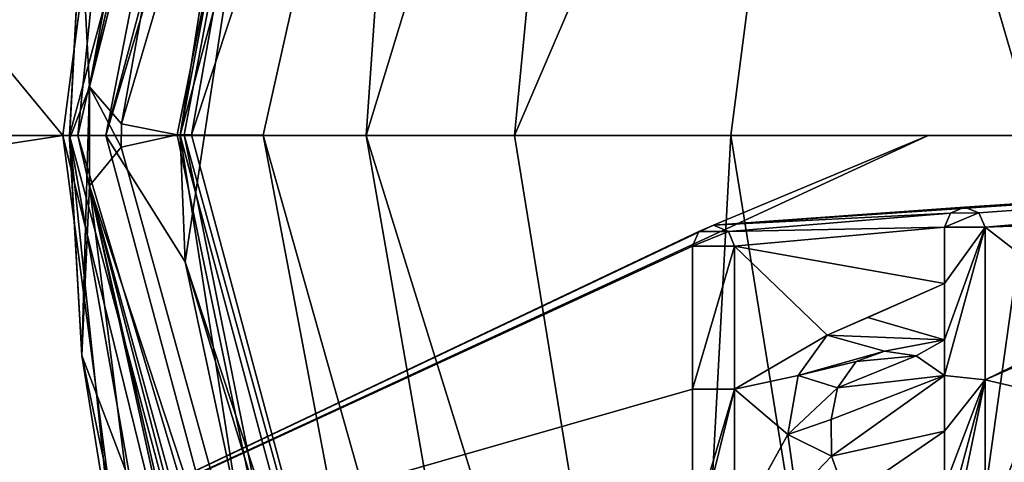
# Model space of a CAD drawing. Units: millimetres. Extents: x -28 to 28, y -103 to 10.
# Drawn here: x -14 to -7, y -55 to -52 of the extents above; entities that cross this region are included whole.
import ezdxf

# ---------------------------------------------------------------- set-up
doc = ezdxf.new("R2010")
doc.units = ezdxf.units.MM
doc.header["$LTSCALE"] = 81.481481
for name, color, linetype in [('1', 7, 'CONTINUOUS'), ('10', 7, 'CONTINUOUS'), ('12', 7, 'CONTINUOUS'), ('13', 7, 'CONTINUOUS'), ('134', 7, 'CONTINUOUS'), ('136', 7, 'CONTINUOUS'), ('137', 7, 'CONTINUOUS'), ('138', 7, 'CONTINUOUS'), ('139', 7, 'CONTINUOUS'), ('14', 7, 'CONTINUOUS'), ('140', 7, 'CONTINUOUS'), ('141', 7, 'CONTINUOUS'), ('142', 7, 'CONTINUOUS'), ('146', 7, 'CONTINUOUS'), ('174', 7, 'CONTINUOUS'), ('201', 7, 'CONTINUOUS'), ('202', 7, 'CONTINUOUS'), ('206', 7, 'CONTINUOUS'), ('207', 7, 'CONTINUOUS'), ('208', 7, 'CONTINUOUS'), ('212', 7, 'CONTINUOUS'), ('545', 7, 'CONTINUOUS'), ('72', 7, 'CONTINUOUS'), ('73', 7, 'CONTINUOUS')]:
    doc.layers.add(name, color=color, linetype=linetype)

msp = doc.modelspace()

# ---------------------------------------------------------------- linework, layer by layer
at = {"layer": '1', "color": 7, "linetype": 'Continuous', "true_color": 0xe0f2ff}
for points in [[(-11.8747, -48.3762, 24.3), (-13.2503, -53, 24.3), (-11.4857, -46.3949, 24.3), (-11.8747, -48.3762, 24.3)], [(-11.8747, -48.3762, 24.3), (-12.7107, -53.864, 24.3), (-13.2503, -53, 24.3), (-11.8747, -48.3762, 24.3)], [(-13.2503, -53, 24.3), (-12.7107, -53.864, 24.3), (-11.4811, -59.6132, 24.3), (-13.2503, -53, 24.3)], [(-12.7107, -53.864, 24.3), (-10.7332, -59.8709, 24.3), (-11.4811, -59.6132, 24.3), (-12.7107, -53.864, 24.3)]]:
    msp.add_3dface(points, dxfattribs=at)
at = {"layer": '10', "color": 7, "linetype": 'Continuous', "true_color": 0xe0f2ff}
for points in [[(-20.6263, -53, 62.9381), (-13.5453, -53, 24.5456), (-19.3081, -53.8836, 55.9007), (-20.6263, -53, 62.9381)], [(-13.5453, -53, 24.5456), (-13.0861, -56.497, 24.5456), (-19.3081, -53.8836, 55.9007), (-13.5453, -53, 24.5456)], [(-19.3081, -53.8836, 55.9007), (-13.0861, -56.497, 24.5456), (-18.7887, -54.2876, 53.2137), (-19.3081, -53.8836, 55.9007)], [(-18.7887, -54.2876, 53.2137), (-13.0861, -56.497, 24.5456), (-18.2442, -55.0227, 50.6287), (-18.7887, -54.2876, 53.2137)], [(-18.2442, -55.0227, 50.6287), (-13.0861, -56.497, 24.5456), (-18.0411, -55.4426, 49.8137), (-18.2442, -55.0227, 50.6287)]]:
    msp.add_3dface(points, dxfattribs=at)
at = {"layer": '12', "color": 7, "linetype": 'Continuous', "true_color": 0xe0f2ff}
for points in [[(-13.5453, -53, 24.5456), (-20.6263, -53, 62.9381), (-19.3742, -45.9231, 62.9381), (-13.5453, -53, 24.5456)], [(-13.5453, -53, 24.5456), (-19.3742, -45.9231, 62.9381), (-13.0881, -49.5104, 24.5456), (-13.5453, -53, 24.5456)]]:
    msp.add_3dface(points, dxfattribs=at)
at = {"layer": '13', "color": 7, "linetype": 'Continuous', "true_color": 0xe0f2ff}
for points in [[(-13.0861, -56.497, 24.5456), (-13.5453, -53, 24.5456), (-12.111, -58.8324, 24.3694), (-13.0861, -56.497, 24.5456)], [(-13.5453, -53, 24.5456), (-13.4422, -53, 24.3694), (-12.111, -58.8324, 24.3694), (-13.5453, -53, 24.5456)], [(-13.2503, -53, 24.3), (-11.4811, -59.6132, 24.3), (-13.4422, -53, 24.3694), (-13.2503, -53, 24.3)], [(-13.4422, -53, 24.3694), (-11.4811, -59.6132, 24.3), (-12.111, -58.8324, 24.3694), (-13.4422, -53, 24.3694)]]:
    msp.add_3dface(points, dxfattribs=at)
at = {"layer": '134', "color": 253, "linetype": 'Continuous', "true_color": 0x999999}
for points in [[(-7.2505, -54.6696, 68.8737), (-7.2505, -53.6284, 68.8879), (-7.2505, -54.6696, 68.944), (-7.2505, -54.6696, 68.8737)], [(-7.2505, -54.6696, 68.944), (-7.2505, -53.6284, 68.8879), (-7.2505, -53.6284, 68.9581), (-7.2505, -54.6696, 68.944)], [(-7.2505, -55.7039, 68.847), (-7.2505, -54.6696, 68.8737), (-7.2505, -55.7039, 68.9173), (-7.2505, -55.7039, 68.847)], [(-7.2505, -55.7039, 68.9173), (-7.2505, -54.6696, 68.8737), (-7.2505, -54.6696, 68.944), (-7.2505, -55.7039, 68.9173)]]:
    msp.add_3dface(points, dxfattribs=at)
at = {"layer": '136', "color": 253, "linetype": 'Continuous', "true_color": 0x999999}
for points in [[(-8.0509, -54.2435, 68.8087), (-8.3282, -54.3642, 68.78), (-8.0509, -54.2435, 68.879), (-8.0509, -54.2435, 68.8087)], [(-8.0509, -54.2435, 68.879), (-8.3282, -54.3642, 68.78), (-8.3282, -54.3642, 68.8504), (-8.0509, -54.2435, 68.879)], [(-7.5275, -54.3959, 68.8545), (-8.0509, -54.2435, 68.8087), (-7.5275, -54.3959, 68.9248), (-7.5275, -54.3959, 68.8545)], [(-7.5275, -54.3959, 68.9248), (-8.0509, -54.2435, 68.8087), (-8.0509, -54.2435, 68.879), (-7.5275, -54.3959, 68.9248)], [(-8.3282, -54.3642, 68.78), (-8.5254, -54.6408, 68.7555), (-8.3282, -54.3642, 68.8504), (-8.3282, -54.3642, 68.78)], [(-8.3282, -54.3642, 68.8504), (-8.5254, -54.6408, 68.7555), (-8.5254, -54.6408, 68.8258), (-8.3282, -54.3642, 68.8504)], [(-8.5254, -54.6408, 68.7555), (-8.5973, -55.0444, 68.7394), (-8.5973, -55.0444, 68.8098), (-8.5254, -54.6408, 68.7555)], [(-8.5254, -54.6408, 68.8258), (-8.5254, -54.6408, 68.7555), (-8.5973, -55.0444, 68.8098), (-8.5254, -54.6408, 68.8258)], [(-8.5973, -55.0444, 68.7394), (-8.5399, -55.4439, 68.7346), (-8.5399, -55.4439, 68.805), (-8.5973, -55.0444, 68.7394)], [(-8.5973, -55.0444, 68.8098), (-8.5973, -55.0444, 68.7394), (-8.5399, -55.4439, 68.805), (-8.5973, -55.0444, 68.8098)]]:
    msp.add_3dface(points, dxfattribs=at)
at = {"layer": '137', "color": 253, "linetype": 'Continuous', "true_color": 0x999999}
for points in [[(-7.5275, -53.6284, 68.8637), (-7.5275, -54.0127, 68.86), (-7.5275, -53.6284, 68.934), (-7.5275, -53.6284, 68.8637)], [(-7.5275, -53.6284, 68.934), (-7.5275, -54.0127, 68.86), (-7.5275, -54.0127, 68.9303), (-7.5275, -53.6284, 68.934)], [(-7.5275, -54.0127, 68.86), (-7.5275, -54.3959, 68.8545), (-7.5275, -54.0127, 68.9303), (-7.5275, -54.0127, 68.86)], [(-7.5275, -54.3959, 68.8545), (-7.5275, -54.3959, 68.9248), (-7.5275, -54.0127, 68.9303), (-7.5275, -54.3959, 68.8545)]]:
    msp.add_3dface(points, dxfattribs=at)
at = {"layer": '138', "color": 253, "linetype": 'Continuous', "true_color": 0x999999}
for points in [[(-7.4871, -53.5307, 68.868), (-7.5275, -53.6284, 68.8637), (-7.4871, -53.5307, 68.9382), (-7.4871, -53.5307, 68.868)], [(-7.5275, -53.6284, 68.8637), (-7.5275, -53.6284, 68.934), (-7.4871, -53.5307, 68.9382), (-7.5275, -53.6284, 68.8637)], [(-7.3904, -53.4899, 68.8767), (-7.4871, -53.5307, 68.868), (-7.3904, -53.4899, 68.947), (-7.3904, -53.4899, 68.8767)], [(-7.3904, -53.4899, 68.947), (-7.4871, -53.5307, 68.868), (-7.4871, -53.5307, 68.9382), (-7.3904, -53.4899, 68.947)], [(-7.2926, -53.529, 68.8849), (-7.3904, -53.4899, 68.8767), (-7.3904, -53.4899, 68.947), (-7.2926, -53.529, 68.8849)], [(-7.2926, -53.529, 68.9552), (-7.2926, -53.529, 68.8849), (-7.3904, -53.4899, 68.947), (-7.2926, -53.529, 68.9552)], [(-7.2505, -53.6284, 68.8879), (-7.2926, -53.529, 68.8849), (-7.2505, -53.6284, 68.9581), (-7.2505, -53.6284, 68.8879)], [(-7.2505, -53.6284, 68.9581), (-7.2926, -53.529, 68.8849), (-7.2926, -53.529, 68.9552), (-7.2505, -53.6284, 68.9581)]]:
    msp.add_3dface(points, dxfattribs=at)
at = {"layer": '139', "color": 253, "linetype": 'Continuous', "true_color": 0x999999}
for points in [[(-7.5275, -54.6409, 68.8501), (-7.5275, -55.0215, 68.8419), (-7.5275, -54.6409, 68.9204), (-7.5275, -54.6409, 68.8501)], [(-7.5275, -54.6409, 68.9204), (-7.5275, -55.0215, 68.8419), (-7.5275, -55.0215, 68.9122), (-7.5275, -54.6409, 68.9204)], [(-7.5275, -55.0215, 68.8419), (-7.5275, -55.4009, 68.832), (-7.5275, -55.0215, 68.9122), (-7.5275, -55.0215, 68.8419)], [(-7.5275, -55.0215, 68.9122), (-7.5275, -55.4009, 68.832), (-7.5275, -55.4009, 68.9023), (-7.5275, -55.0215, 68.9122)]]:
    msp.add_3dface(points, dxfattribs=at)
at = {"layer": '14', "color": 7, "linetype": 'Continuous', "true_color": 0xe0f2ff}
for points in [[(-11.4857, -46.3949, 24.3), (-13.2503, -53, 24.3), (-12.111, -47.1676, 24.3694), (-11.4857, -46.3949, 24.3)], [(-13.2503, -53, 24.3), (-13.4422, -53, 24.3694), (-12.111, -47.1676, 24.3694), (-13.2503, -53, 24.3)], [(-13.4422, -53, 24.3694), (-13.0881, -49.5104, 24.5456), (-12.111, -47.1676, 24.3694), (-13.4422, -53, 24.3694)], [(-13.5453, -53, 24.5456), (-13.0881, -49.5104, 24.5456), (-13.4422, -53, 24.3694), (-13.5453, -53, 24.5456)]]:
    msp.add_3dface(points, dxfattribs=at)
at = {"layer": '140', "color": 253, "linetype": 'Continuous', "true_color": 0x999999}
for points in [[(-8.1299, -54.5458, 68.8665), (-8.1298, -54.5458, 68.7962), (-7.9375, -54.474, 68.8861), (-8.1299, -54.5458, 68.8665)], [(-8.1298, -54.5458, 68.7962), (-7.9375, -54.474, 68.8157), (-7.9375, -54.474, 68.8861), (-8.1298, -54.5458, 68.7962)], [(-7.9375, -54.474, 68.8157), (-7.7203, -54.5054, 68.8353), (-7.7203, -54.5054, 68.9056), (-7.9375, -54.474, 68.8157)], [(-7.9375, -54.474, 68.8861), (-7.9375, -54.474, 68.8157), (-7.7203, -54.5054, 68.9056), (-7.9375, -54.474, 68.8861)], [(-8.2577, -54.7256, 68.7803), (-8.1298, -54.5458, 68.7962), (-8.1299, -54.5458, 68.8665), (-8.2577, -54.7256, 68.7803)], [(-8.2577, -54.7257, 68.8507), (-8.2577, -54.7256, 68.7803), (-8.1299, -54.5458, 68.8665), (-8.2577, -54.7257, 68.8507)], [(-7.7203, -54.5054, 68.8353), (-7.5275, -54.6409, 68.8501), (-7.7203, -54.5054, 68.9056), (-7.7203, -54.5054, 68.8353)], [(-7.5275, -54.6409, 68.8501), (-7.5275, -54.6409, 68.9204), (-7.7203, -54.5054, 68.9056), (-7.5275, -54.6409, 68.8501)], [(-8.3013, -54.9406, 68.7714), (-8.2577, -54.7256, 68.7803), (-8.2577, -54.7257, 68.8507), (-8.3013, -54.9406, 68.7714)], [(-8.3013, -54.9407, 68.8418), (-8.3013, -54.9406, 68.7714), (-8.2577, -54.7257, 68.8507), (-8.3013, -54.9407, 68.8418)], [(-8.2989, -55.1916, 68.7655), (-8.3013, -54.9406, 68.7714), (-8.3013, -54.9407, 68.8418), (-8.2989, -55.1916, 68.7655)], [(-8.2989, -55.1916, 68.8359), (-8.2989, -55.1916, 68.7655), (-8.3013, -54.9407, 68.8418), (-8.2989, -55.1916, 68.8359)], [(-8.195, -55.4776, 68.7677), (-8.2989, -55.1916, 68.7655), (-8.195, -55.4776, 68.8381), (-8.195, -55.4776, 68.7677)], [(-8.195, -55.4776, 68.8381), (-8.2989, -55.1916, 68.7655), (-8.2989, -55.1916, 68.8359), (-8.195, -55.4776, 68.8381)]]:
    msp.add_3dface(points, dxfattribs=at)
at = {"layer": '141', "color": 253, "linetype": 'Continuous', "true_color": 0x999999}
for points in [[(-9.1034, -53.6144, 68.7089), (-9.2051, -53.656, 68.6976), (-9.2051, -53.656, 68.768), (-9.1034, -53.6144, 68.7089)], [(-9.1034, -53.6144, 68.7793), (-9.1034, -53.6144, 68.7089), (-9.2051, -53.656, 68.768), (-9.1034, -53.6144, 68.7793)], [(-9.0024, -53.6566, 68.7194), (-9.1034, -53.6144, 68.7089), (-9.1034, -53.6144, 68.7793), (-9.0024, -53.6566, 68.7194)], [(-9.0024, -53.6566, 68.7898), (-9.0024, -53.6566, 68.7194), (-9.1034, -53.6144, 68.7793), (-9.0024, -53.6566, 68.7898)], [(-9.2051, -53.656, 68.6976), (-9.2475, -53.7579, 68.6921), (-9.2051, -53.656, 68.768), (-9.2051, -53.656, 68.6976)], [(-9.2051, -53.656, 68.768), (-9.2475, -53.7579, 68.6921), (-9.2475, -53.7579, 68.7625), (-9.2051, -53.656, 68.768)], [(-8.9605, -53.7579, 68.723), (-9.0024, -53.6566, 68.7194), (-8.9605, -53.7579, 68.7934), (-8.9605, -53.7579, 68.723)], [(-8.9605, -53.7579, 68.7934), (-9.0024, -53.6566, 68.7194), (-9.0024, -53.6566, 68.7898), (-8.9605, -53.7579, 68.7934)]]:
    msp.add_3dface(points, dxfattribs=at)
at = {"layer": '142', "color": 253, "linetype": 'Continuous', "true_color": 0x999999}
for points in [[(-8.9605, -54.7339, 68.7086), (-8.9605, -53.7579, 68.723), (-8.9605, -54.7339, 68.779), (-8.9605, -54.7339, 68.7086)], [(-8.9605, -53.7579, 68.723), (-8.9605, -53.7579, 68.7934), (-8.9605, -54.7339, 68.779), (-8.9605, -53.7579, 68.723)], [(-8.9605, -55.7039, 68.6831), (-8.9605, -54.7339, 68.7086), (-8.9605, -55.7039, 68.7536), (-8.9605, -55.7039, 68.6831)], [(-8.9605, -55.7039, 68.7536), (-8.9605, -54.7339, 68.7086), (-8.9605, -54.7339, 68.779), (-8.9605, -55.7039, 68.7536)]]:
    msp.add_3dface(points, dxfattribs=at)
at = {"layer": '146', "color": 253, "linetype": 'Continuous', "true_color": 0x999999}
for points in [[(-9.2475, -53.7579, 68.6921), (-9.2475, -54.7341, 68.6777), (-9.2475, -53.7579, 68.7625), (-9.2475, -53.7579, 68.6921)], [(-9.2475, -53.7579, 68.7625), (-9.2475, -54.7341, 68.6777), (-9.2475, -54.7341, 68.7481), (-9.2475, -53.7579, 68.7625)], [(-9.2475, -54.7341, 68.6777), (-9.2475, -55.7039, 68.6522), (-9.2475, -54.7341, 68.7481), (-9.2475, -54.7341, 68.6777)], [(-9.2475, -55.7039, 68.6522), (-9.2475, -55.7039, 68.7226), (-9.2475, -54.7341, 68.7481), (-9.2475, -55.7039, 68.6522)]]:
    msp.add_3dface(points, dxfattribs=at)
at = {"layer": '174', "color": 42, "linetype": 'Continuous', "true_color": 0xcd9632}
for points in [[(-7.5275, -53.6284, 68.934), (-7.2505, -53.6284, 68.9581), (-7.2926, -53.529, 68.9552), (-7.5275, -53.6284, 68.934)], [(-7.5275, -53.6284, 68.934), (-7.2926, -53.529, 68.9552), (-7.4871, -53.5307, 68.9382), (-7.5275, -53.6284, 68.934)], [(-7.2926, -53.529, 68.9552), (-7.3904, -53.4899, 68.947), (-7.4871, -53.5307, 68.9382), (-7.2926, -53.529, 68.9552)], [(-9.0024, -53.6566, 68.7898), (-9.1034, -53.6144, 68.7793), (-9.2051, -53.656, 68.768), (-9.0024, -53.6566, 68.7898)], [(-9.0024, -53.6566, 68.7898), (-9.2051, -53.656, 68.768), (-9.2475, -53.7579, 68.7625), (-9.0024, -53.6566, 68.7898)], [(-8.9605, -53.7579, 68.7934), (-9.0024, -53.6566, 68.7898), (-9.2475, -53.7579, 68.7625), (-8.9605, -53.7579, 68.7934)], [(-7.2505, -54.6696, 68.944), (-7.2505, -53.6284, 68.9581), (-7.5275, -54.6409, 68.9204), (-7.2505, -54.6696, 68.944)], [(-7.5275, -54.3959, 68.9248), (-7.2505, -53.6284, 68.9581), (-7.5275, -54.0127, 68.9303), (-7.5275, -54.3959, 68.9248)], [(-7.2505, -53.6284, 68.9581), (-7.5275, -54.3959, 68.9248), (-7.5275, -54.6409, 68.9204), (-7.2505, -53.6284, 68.9581)], [(-7.2505, -53.6284, 68.9581), (-7.5275, -53.6284, 68.934), (-7.5275, -54.0127, 68.9303), (-7.2505, -53.6284, 68.9581)], [(-8.9605, -53.7579, 68.7934), (-9.2475, -53.7579, 68.7625), (-9.2475, -54.7341, 68.7481), (-8.9605, -53.7579, 68.7934)], [(-8.9605, -54.7339, 68.779), (-8.9605, -53.7579, 68.7934), (-9.2475, -54.7341, 68.7481), (-8.9605, -54.7339, 68.779)], [(-7.5275, -54.3959, 68.9248), (-8.0509, -54.2435, 68.879), (-8.3282, -54.3642, 68.8504), (-7.5275, -54.3959, 68.9248)], [(-8.3282, -54.3642, 68.8504), (-8.5254, -54.6408, 68.8258), (-7.9375, -54.474, 68.8861), (-8.3282, -54.3642, 68.8504)], [(-7.5275, -54.3959, 68.9248), (-8.3282, -54.3642, 68.8504), (-7.9375, -54.474, 68.8861), (-7.5275, -54.3959, 68.9248)], [(-7.5275, -54.3959, 68.9248), (-7.9375, -54.474, 68.8861), (-7.7203, -54.5054, 68.9056), (-7.5275, -54.3959, 68.9248)], [(-7.5275, -54.6409, 68.9204), (-7.5275, -54.3959, 68.9248), (-7.7203, -54.5054, 68.9056), (-7.5275, -54.6409, 68.9204)], [(-8.5254, -54.6408, 68.8258), (-8.1299, -54.5458, 68.8665), (-7.9375, -54.474, 68.8861), (-8.5254, -54.6408, 68.8258)], [(-8.5254, -54.6408, 68.8258), (-8.2577, -54.7257, 68.8507), (-8.1299, -54.5458, 68.8665), (-8.5254, -54.6408, 68.8258)], [(-8.5254, -54.6408, 68.8258), (-8.5973, -55.0444, 68.8098), (-8.2577, -54.7257, 68.8507), (-8.5254, -54.6408, 68.8258)], [(-7.2505, -54.6696, 68.944), (-7.5275, -54.6409, 68.9204), (-7.5275, -55.0215, 68.9122), (-7.2505, -54.6696, 68.944)], [(-7.5215, -55.6709, 68.8947), (-7.2505, -54.6696, 68.944), (-7.5275, -55.4009, 68.9023), (-7.5215, -55.6709, 68.8947)], [(-7.2505, -54.6696, 68.944), (-7.5275, -55.0215, 68.9122), (-7.5275, -55.4009, 68.9023), (-7.2505, -54.6696, 68.944)], [(-7.2505, -54.6696, 68.944), (-7.5215, -55.6709, 68.8947), (-7.4805, -55.7839, 68.8947), (-7.2505, -54.6696, 68.944)], [(-7.2505, -55.7039, 68.9173), (-7.2505, -54.6696, 68.944), (-7.4805, -55.7839, 68.8947), (-7.2505, -55.7039, 68.9173)], [(-8.9605, -54.7339, 68.779), (-9.2475, -55.7039, 68.7226), (-9.2186, -55.7738, 68.7235), (-8.9605, -54.7339, 68.779)], [(-9.2475, -55.7039, 68.7226), (-8.9605, -54.7339, 68.779), (-9.2475, -54.7341, 68.7481), (-9.2475, -55.7039, 68.7226)], [(-8.9605, -55.7039, 68.7536), (-8.9605, -54.7339, 68.779), (-9.2186, -55.7738, 68.7235), (-8.9605, -55.7039, 68.7536)], [(-8.5973, -55.0444, 68.8098), (-8.3013, -54.9407, 68.8418), (-8.2577, -54.7257, 68.8507), (-8.5973, -55.0444, 68.8098)], [(-8.5973, -55.0444, 68.8098), (-8.2989, -55.1916, 68.8359), (-8.3013, -54.9407, 68.8418), (-8.5973, -55.0444, 68.8098)], [(-8.5973, -55.0444, 68.8098), (-8.5399, -55.4439, 68.805), (-8.2989, -55.1916, 68.8359), (-8.5973, -55.0444, 68.8098)], [(-8.5399, -55.4439, 68.805), (-8.195, -55.4776, 68.8381), (-8.2989, -55.1916, 68.8359), (-8.5399, -55.4439, 68.805)]]:
    msp.add_3dface(points, dxfattribs=at)
at = {"layer": '201', "color": 254, "linetype": 'Continuous', "true_color": 0xe6e6e6}
for points in [[(-9.9926, -48.143, -5.4401), (-8.3491, -48.0752, -8.3732), (-10.4631, -53.0001, -5.5864), (-9.9926, -48.143, -5.4401)], [(-10.4631, -53.0001, -5.5864), (-8.3491, -48.0752, -8.3732), (-8.985, -53, -8.0474), (-10.4631, -53.0001, -5.5864)], [(-8.985, -53, -8.0474), (-8.3491, -48.0752, -8.3732), (-6.91, -53, -10.4695), (-8.985, -53, -8.0474)], [(-8.3491, -48.0752, -8.3732), (-6.4353, -48.2233, -10.5498), (-6.91, -53, -10.4695), (-8.3491, -48.0752, -8.3732)], [(-11.1556, -48.4339, -2.2452), (-9.9926, -48.143, -5.4401), (-11.4754, -53, -3.3274), (-11.1556, -48.4339, -2.2452)], [(-11.4754, -53, -3.3274), (-9.9926, -48.143, -5.4401), (-10.4631, -53.0001, -5.5864), (-11.4754, -53, -3.3274)], [(-11.9123, -48.7433, 0.63), (-11.1556, -48.4339, -2.2452), (-12.6667, -52.9977, 0.5643), (-11.9123, -48.7433, 0.63)], [(-12.6667, -52.9977, 0.5643), (-11.1556, -48.4339, -2.2452), (-12.1782, -52.9989, -1.2801), (-12.6667, -52.9977, 0.5643)], [(-12.1782, -52.9989, -1.2801), (-11.1556, -48.4339, -2.2452), (-11.4754, -53, -3.3274), (-12.1782, -52.9989, -1.2801)], [(-12.4234, -48.9312, 3.2188), (-11.9123, -48.7433, 0.63), (-13.1443, -52.9223, 3.0979), (-12.4234, -48.9312, 3.2188)], [(-13.1443, -52.9223, 3.0979), (-11.9123, -48.7433, 0.63), (-12.7646, -52.9976, 1.0017), (-13.1443, -52.9223, 3.0979)], [(-12.7646, -52.9976, 1.0017), (-11.9123, -48.7433, 0.63), (-12.717, -52.9962, 0.7852), (-12.7646, -52.9976, 1.0017)], [(-12.717, -52.9962, 0.7852), (-11.9123, -48.7433, 0.63), (-12.6667, -52.9977, 0.5643), (-12.717, -52.9962, 0.7852)], [(-13.4217, -51.5483, 8), (-12.6675, -48.8477, 5.5074), (-13.3626, -52.6679, 4.9877), (-13.4217, -51.5483, 8)], [(-12.6675, -48.8477, 5.5074), (-12.4234, -48.9312, 3.2188), (-13.3626, -52.6679, 4.9877), (-12.6675, -48.8477, 5.5074)], [(-13.3626, -52.6679, 4.9877), (-12.4234, -48.9312, 3.2188), (-13.1443, -52.9223, 3.0979), (-13.3626, -52.6679, 4.9877)]]:
    msp.add_3dface(points, dxfattribs=at)
at = {"layer": '202', "color": 254, "linetype": 'Continuous', "true_color": 0xe6e6e6}
for points in [[(-12.9112, -56.9185, 7.5076), (-11.017, -60.8049, 9.429), (-13.4158, -54.5051, 8), (-12.9112, -56.9185, 7.5076)], [(-13.4158, -54.5051, 8), (-11.017, -60.8049, 9.429), (-13.2052, -55.8056, 9.6694), (-13.4158, -54.5051, 8)]]:
    msp.add_3dface(points, dxfattribs=at)
at = {"layer": '206', "color": 254, "linetype": 'Continuous', "true_color": 0xe6e6e6}
for points in [[(-12.7646, -52.9976, 1.0017), (-11.524, -58.9385, 2.8977), (-13.1455, -53.0804, 3.1064), (-12.7646, -52.9976, 1.0017)], [(-12.7646, -52.9976, 1.0017), (-12.717, -52.9962, 0.7852), (-11.524, -58.9385, 2.8977), (-12.7646, -52.9976, 1.0017)], [(-12.717, -52.9962, 0.7852), (-12.6667, -52.9977, 0.5643), (-11.0164, -59.1398, 0.5369), (-12.717, -52.9962, 0.7852)], [(-12.717, -52.9962, 0.7852), (-11.0164, -59.1398, 0.5369), (-11.524, -58.9385, 2.8977), (-12.717, -52.9962, 0.7852)], [(-12.6667, -52.9977, 0.5643), (-12.1782, -52.9989, -1.2801), (-11.0164, -59.1398, 0.5369), (-12.6667, -52.9977, 0.5643)], [(-12.1782, -52.9989, -1.2801), (-11.4754, -53, -3.3274), (-10.3457, -59.4868, -2.0876), (-12.1782, -52.9989, -1.2801)], [(-12.1782, -52.9989, -1.2801), (-10.3457, -59.4868, -2.0876), (-11.0164, -59.1398, 0.5369), (-12.1782, -52.9989, -1.2801)], [(-11.4754, -53, -3.3274), (-10.4631, -53.0001, -5.5864), (-9.353, -59.8392, -5.049), (-11.4754, -53, -3.3274)], [(-11.4754, -53, -3.3274), (-9.353, -59.8392, -5.049), (-10.3457, -59.4868, -2.0876), (-11.4754, -53, -3.3274)], [(-10.4631, -53.0001, -5.5864), (-8.985, -53, -8.0474), (-9.353, -59.8392, -5.049), (-10.4631, -53.0001, -5.5864)], [(-8.985, -53, -8.0474), (-7.8734, -59.9083, -7.9456), (-9.353, -59.8392, -5.049), (-8.985, -53, -8.0474)], [(-8.985, -53, -8.0474), (-6.91, -53, -10.4695), (-7.8734, -59.9083, -7.9456), (-8.985, -53, -8.0474)], [(-6.91, -53, -10.4695), (-6.0701, -59.6452, -10.202), (-7.8734, -59.9083, -7.9456), (-6.91, -53, -10.4695)], [(-13.1455, -53.0804, 3.1064), (-11.524, -58.9385, 2.8977), (-13.3635, -53.3452, 5.0015), (-13.1455, -53.0804, 3.1064)], [(-12.9112, -56.9185, 7.5076), (-13.4158, -54.5051, 8), (-13.3635, -53.3452, 5.0015), (-12.9112, -56.9185, 7.5076)], [(-11.8266, -59.2665, 6.7581), (-12.2177, -58.565, 7.0069), (-13.3635, -53.3452, 5.0015), (-11.8266, -59.2665, 6.7581)], [(-11.8115, -58.9777, 4.991), (-11.8266, -59.2665, 6.7581), (-13.3635, -53.3452, 5.0015), (-11.8115, -58.9777, 4.991)], [(-12.2177, -58.565, 7.0069), (-12.9112, -56.9185, 7.5076), (-13.3635, -53.3452, 5.0015), (-12.2177, -58.565, 7.0069)], [(-11.524, -58.9385, 2.8977), (-11.8115, -58.9777, 4.991), (-13.3635, -53.3452, 5.0015), (-11.524, -58.9385, 2.8977)]]:
    msp.add_3dface(points, dxfattribs=at)
at = {"layer": '207', "color": 254, "linetype": 'Continuous', "true_color": 0xe6e6e6}
for points in [[(-13.4217, -51.5483, 8), (-13.3626, -52.6679, 4.9877), (-13.5, -53.0269, 8), (-13.4217, -51.5483, 8)], [(-13.3626, -52.6679, 4.9877), (-13.4158, -54.5051, 8), (-13.5, -53.0269, 8), (-13.3626, -52.6679, 4.9877)], [(-13.4158, -54.5051, 8), (-13.3626, -52.6679, 4.9877), (-13.3635, -53.3452, 5.0015), (-13.4158, -54.5051, 8)], [(-13.3626, -52.6679, 4.9877), (-13.1455, -53.0804, 3.1064), (-13.3635, -53.3452, 5.0015), (-13.3626, -52.6679, 4.9877)], [(-13.3626, -52.6679, 4.9877), (-13.1443, -52.9223, 3.0979), (-13.1455, -53.0804, 3.1064), (-13.3626, -52.6679, 4.9877)], [(-13.1443, -52.9223, 3.0979), (-12.7646, -52.9976, 1.0017), (-13.1455, -53.0804, 3.1064), (-13.1443, -52.9223, 3.0979)]]:
    msp.add_3dface(points, dxfattribs=at)
at = {"layer": '208', "color": 254, "linetype": 'Continuous', "true_color": 0xe6e6e6}
for points in [[(-11.6916, -46.2511, 21.5), (-13.4217, -51.5483, 8), (-13.4996, -53, 21.5), (-11.6916, -46.2511, 21.5)], [(-13.4217, -51.5483, 8), (-13.5, -53.0269, 8), (-13.4996, -53, 21.5), (-13.4217, -51.5483, 8)], [(-13.5, -53.0269, 8), (-13.4158, -54.5051, 8), (-13.4996, -53, 21.5), (-13.5, -53.0269, 8)], [(-13.4158, -54.5051, 8), (-13.2052, -55.8056, 9.6694), (-13.4996, -53, 21.5), (-13.4158, -54.5051, 8)], [(-13.2052, -55.8056, 9.6694), (-12.6857, -57.6177, 11.3056), (-13.4996, -53, 21.5), (-13.2052, -55.8056, 9.6694)], [(-13.4996, -53, 21.5), (-12.6857, -57.6177, 11.3056), (-11.6916, -59.7489, 21.5), (-13.4996, -53, 21.5)]]:
    msp.add_3dface(points, dxfattribs=at)
at = {"layer": '212', "color": 1, "linetype": 'Continuous'}
for points in [[(-11.6916, -46.2511, 21.5), (-13.4996, -53, 21.5), (-12.7448, -52.9978, 21.5), (-11.6916, -46.2511, 21.5)], [(-11.0362, -46.6256, 21.5), (-11.6916, -46.2511, 21.5), (-12.7448, -52.9978, 21.5), (-11.0362, -46.6256, 21.5)], [(-13.4996, -53, 21.5), (-11.6916, -59.7489, 21.5), (-12.7448, -52.9978, 21.5), (-13.4996, -53, 21.5)], [(-12.7448, -52.9978, 21.5), (-11.6916, -59.7489, 21.5), (-11.0378, -59.3716, 21.5), (-12.7448, -52.9978, 21.5)]]:
    msp.add_3dface(points, dxfattribs=at)
at = {"layer": '545', "linetype": 'Continuous'}
for points in [[(-11.0362, -46.6256, 21.5), (-12.7448, -52.9978, 21.5), (-11.8747, -48.3762, 24.3), (-11.0362, -46.6256, 21.5)], [(-11.8747, -48.3762, 24.3), (-12.7448, -52.9978, 21.5), (-12.7107, -53.864, 24.3), (-11.8747, -48.3762, 24.3)], [(-12.7448, -52.9978, 21.5), (-11.0378, -59.3716, 21.5), (-12.7107, -53.864, 24.3), (-12.7448, -52.9978, 21.5)], [(-12.7107, -53.864, 24.3), (-11.0378, -59.3716, 21.5), (-10.7332, -59.8709, 24.3), (-12.7107, -53.864, 24.3)]]:
    msp.add_3dface(points, dxfattribs=at)
at = {"layer": '72', "color": 253, "linetype": 'Continuous', "true_color": 0x999999}
for points in [[(-15.2186, -53, 67.8265), (0, -53, 69.2), (-14.8167, -49.5258, 67.8265), (-15.2186, -53, 67.8265)], [(0, -53, 69.2), (-2.3541, -51.9222, 69.1606), (-14.8167, -49.5258, 67.8265), (0, -53, 69.2)], [(-7.6402, -53, 68.8559), (0, -53, 69.2), (-15.2186, -53, 67.8265), (-7.6402, -53, 68.8559)]]:
    msp.add_3dface(points, dxfattribs=at)
at = {"layer": '73', "color": 253, "linetype": 'Continuous', "true_color": 0x999999}
for points in [[(-7.6402, -53, 68.8559), (-15.2186, -53, 67.8265), (-14.8475, -56.3403, 67.8265), (-7.6402, -53, 68.8559)], [(-9.1034, -53.6144, 68.7089), (-7.6402, -53, 68.8559), (-14.8475, -56.3403, 67.8265), (-9.1034, -53.6144, 68.7089)], [(0, -53, 69.2), (-7.6402, -53, 68.8559), (-9.1034, -53.6144, 68.7089), (0, -53, 69.2)], [(-7.3904, -53.4899, 68.8767), (0, -53, 69.2), (-9.1034, -53.6144, 68.7089), (-7.3904, -53.4899, 68.8767)], [(-7.2926, -53.529, 68.8849), (0, -53, 69.2), (-7.3904, -53.4899, 68.8767), (-7.2926, -53.529, 68.8849)], [(-7.2505, -53.6284, 68.8879), (0, -53, 69.2), (-7.2926, -53.529, 68.8849), (-7.2505, -53.6284, 68.8879)], [(-3.5716, -53.4899, 69.1235), (0, -53, 69.2), (-7.2505, -53.6284, 68.8879), (-3.5716, -53.4899, 69.1235)], [(-7.4871, -53.5307, 68.868), (-7.3904, -53.4899, 68.8767), (-9.1034, -53.6144, 68.7089), (-7.4871, -53.5307, 68.868)], [(-9.0024, -53.6566, 68.7194), (-7.4871, -53.5307, 68.868), (-9.1034, -53.6144, 68.7089), (-9.0024, -53.6566, 68.7194)], [(-7.5275, -53.6284, 68.8637), (-7.4871, -53.5307, 68.868), (-9.0024, -53.6566, 68.7194), (-7.5275, -53.6284, 68.8637)], [(-6.4252, -54.2665, 68.9473), (-3.5716, -53.4899, 69.1235), (-7.2505, -53.6284, 68.8879), (-6.4252, -54.2665, 68.9473)], [(-9.2051, -53.656, 68.6976), (-9.1034, -53.6144, 68.7089), (-14.8475, -56.3403, 67.8265), (-9.2051, -53.656, 68.6976)], [(-9.2475, -53.7579, 68.6921), (-9.2051, -53.656, 68.6976), (-14.8475, -56.3403, 67.8265), (-9.2475, -53.7579, 68.6921)], [(-8.9605, -53.7579, 68.723), (-7.5275, -53.6284, 68.8637), (-9.0024, -53.6566, 68.7194), (-8.9605, -53.7579, 68.723)], [(-7.5275, -54.0127, 68.86), (-7.5275, -53.6284, 68.8637), (-8.9605, -53.7579, 68.723), (-7.5275, -54.0127, 68.86)], [(-7.2505, -54.6696, 68.8737), (-6.4252, -54.2665, 68.9473), (-7.2505, -53.6284, 68.8879), (-7.2505, -54.6696, 68.8737)], [(-9.2475, -54.7341, 68.6777), (-9.2475, -53.7579, 68.6921), (-14.8475, -56.3403, 67.8265), (-9.2475, -54.7341, 68.6777)], [(-8.3282, -54.3642, 68.78), (-7.5275, -54.0127, 68.86), (-8.9605, -53.7579, 68.723), (-8.3282, -54.3642, 68.78)], [(-8.9605, -54.7339, 68.7086), (-8.3282, -54.3642, 68.78), (-8.9605, -53.7579, 68.723), (-8.9605, -54.7339, 68.7086)], [(-8.0509, -54.2435, 68.8087), (-7.5275, -54.0127, 68.86), (-8.3282, -54.3642, 68.78), (-8.0509, -54.2435, 68.8087)], [(-7.5275, -54.3959, 68.8545), (-7.5275, -54.0127, 68.86), (-8.0509, -54.2435, 68.8087), (-7.5275, -54.3959, 68.8545)], [(-6.6803, -54.4198, 68.9252), (-6.4252, -54.2665, 68.9473), (-7.2505, -54.6696, 68.8737), (-6.6803, -54.4198, 68.9252)], [(-8.5254, -54.6408, 68.7555), (-8.3282, -54.3642, 68.78), (-8.9605, -54.7339, 68.7086), (-8.5254, -54.6408, 68.7555)], [(-6.8708, -54.7599, 68.9036), (-6.6803, -54.4198, 68.9252), (-7.2505, -54.6696, 68.8737), (-6.8708, -54.7599, 68.9036)], [(-7.9375, -54.474, 68.8157), (-8.1298, -54.5458, 68.7962), (-7.7203, -54.5054, 68.8353), (-7.9375, -54.474, 68.8157)], [(-8.2577, -54.7256, 68.7803), (-7.5275, -54.6409, 68.8501), (-7.7203, -54.5054, 68.8353), (-8.2577, -54.7256, 68.7803)], [(-8.1298, -54.5458, 68.7962), (-8.2577, -54.7256, 68.7803), (-7.7203, -54.5054, 68.8353), (-8.1298, -54.5458, 68.7962)], [(-8.5973, -55.0444, 68.7394), (-8.5254, -54.6408, 68.7555), (-8.9605, -54.7339, 68.7086), (-8.5973, -55.0444, 68.7394)], [(-8.2989, -55.1916, 68.7655), (-7.5275, -54.6409, 68.8501), (-8.3013, -54.9406, 68.7714), (-8.2989, -55.1916, 68.7655)], [(-8.3013, -54.9406, 68.7714), (-7.5275, -54.6409, 68.8501), (-8.2577, -54.7256, 68.7803), (-8.3013, -54.9406, 68.7714)], [(-7.5275, -55.0215, 68.8419), (-7.5275, -54.6409, 68.8501), (-8.2989, -55.1916, 68.7655), (-7.5275, -55.0215, 68.8419)], [(-7.2505, -55.7039, 68.847), (-6.8708, -54.7599, 68.9036), (-7.2505, -54.6696, 68.8737), (-7.2505, -55.7039, 68.847)], [(-9.2475, -55.7039, 68.6522), (-9.2475, -54.7341, 68.6777), (-14.8475, -56.3403, 67.8265), (-9.2475, -55.7039, 68.6522)], [(-1.8272, -54.7565, 69.1622), (-1.9113, -54.726, 69.161), (-10.8146, -63.7074, 67.8265), (-1.8272, -54.7565, 69.1622)], [(-1.9113, -54.726, 69.161), (-3.2092, -55.7836, 69.0938), (-10.8146, -63.7074, 67.8265), (-1.9113, -54.726, 69.161)], [(-1.7457, -54.7833, 69.1634), (-1.8272, -54.7565, 69.1622), (-10.8146, -63.7074, 67.8265), (-1.7457, -54.7833, 69.1634)], [(-8.9605, -55.7039, 68.6831), (-8.5973, -55.0444, 68.7394), (-8.9605, -54.7339, 68.7086), (-8.9605, -55.7039, 68.6831)], [(-6.9017, -55.0019, 68.8957), (-6.8708, -54.7599, 68.9036), (-7.2505, -55.7039, 68.847), (-6.9017, -55.0019, 68.8957)], [(-2.3522, -55.4697, 69.1315), (-1.7457, -54.7833, 69.1634), (-10.8146, -63.7074, 67.8265), (-2.3522, -55.4697, 69.1315)], [(-8.195, -55.4776, 68.7677), (-7.5275, -55.0215, 68.8419), (-8.2989, -55.1916, 68.7655), (-8.195, -55.4776, 68.7677)], [(-7.5275, -55.4009, 68.832), (-7.5275, -55.0215, 68.8419), (-8.195, -55.4776, 68.7677), (-7.5275, -55.4009, 68.832)], [(-6.8819, -55.2659, 68.8906), (-6.9017, -55.0019, 68.8957), (-7.2505, -55.7039, 68.847), (-6.8819, -55.2659, 68.8906)], [(-8.5399, -55.4439, 68.7346), (-8.5973, -55.0444, 68.7394), (-8.9605, -55.7039, 68.6831), (-8.5399, -55.4439, 68.7346)]]:
    msp.add_3dface(points, dxfattribs=at)

doc.saveas('drawing.dxf')
